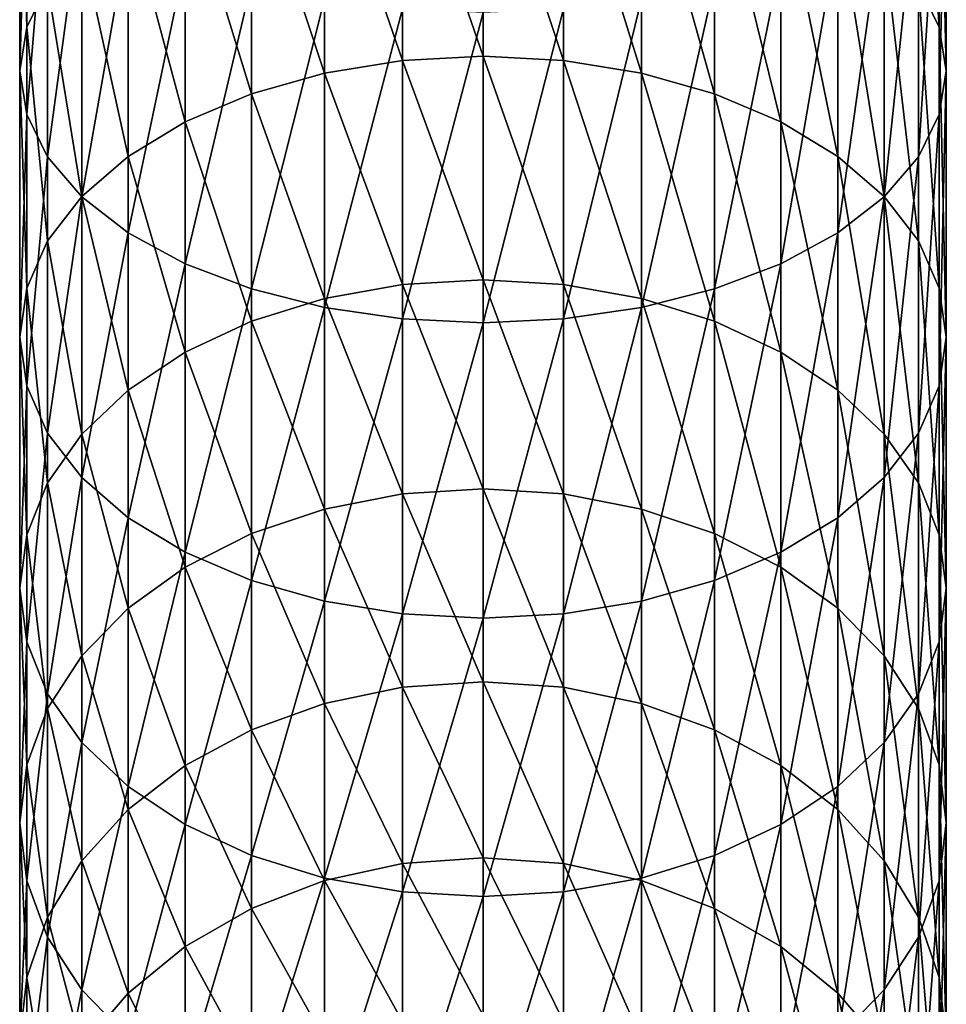
# Model space of a CAD drawing. Extents: x -139 to 230, y -232 to 39.
# Drawn here: x -12 to 12, y -194 to -168 of the extents above; entities that cross this region are included whole.
import ezdxf

# ---------------------------------------------------------------- set-up
doc = ezdxf.new("R2010")
doc.units = 0
doc.layers.add('L5', color=7, linetype='CONTINUOUS')

msp = doc.modelspace()

# ---------------------------------------------------------------- linework, layer by layer
at = {"layer": 'L5', "color": 7}
for points in [[(11.2763, -167.5462, 314.0451), (11.2763, -160.5731, 318.1891), (11.8177, -168.6442, 315.7412)], [(11.8177, -168.6442, 315.7412), (11.2763, -160.5731, 318.1891), (11.8177, -161.538, 319.9643)], [(-11.8177, -168.6442, 315.7412), (-12, -162.5332, 321.795), (-11.8177, -161.538, 319.9643)], [(-11.8177, -168.6442, 315.7412), (-11.8177, -161.538, 319.9643), (-11.2763, -167.5462, 314.0451)], [(11.8177, -168.6442, 315.7412), (11.8177, -161.538, 319.9643), (12, -169.7766, 317.4905)], [(12, -169.7766, 317.4905), (11.8177, -161.538, 319.9643), (12, -162.5332, 321.795)], [(-12, -169.7766, 317.4905), (-11.8177, -163.5283, 323.6258), (-12, -162.5332, 321.795)], [(-12, -169.7766, 317.4905), (-12, -162.5332, 321.795), (-11.8177, -168.6442, 315.7412)], [(12, -169.7766, 317.4905), (12, -162.5332, 321.795), (11.8177, -170.9089, 319.2397)], [(11.8177, -170.9089, 319.2397), (12, -162.5332, 321.795), (11.8177, -163.5283, 323.6258)], [(-2.0838, -169.5067, 303.2443), (-4.1042, -163.6488, 308.0245), (-2.0838, -163.3546, 307.57)], [(0, -169.3962, 303.0993), (-2.0838, -163.3546, 307.57), (0, -163.2555, 307.4169)], [(-2.0838, -169.5067, 303.2443), (-2.0838, -163.3546, 307.57), (0, -169.3962, 303.0993)], [(0, -169.3962, 303.0993), (0, -163.2555, 307.4169), (2.0838, -169.5067, 303.2443)], [(2.0838, -169.5067, 303.2443), (0, -163.2555, 307.4169), (2.0838, -163.3546, 307.57)], [(2.0838, -169.5067, 303.2443), (2.0838, -163.3546, 307.57), (4.1042, -169.8348, 303.6749)], [(4.1042, -169.8348, 303.6749), (2.0838, -163.3546, 307.57), (4.1042, -163.6488, 308.0245)], [(-11.8177, -170.9089, 319.2397), (-11.8177, -163.5283, 323.6258), (-12, -169.7766, 317.4905)], [(-11.8177, -170.9089, 319.2397), (-11.2763, -164.4932, 325.401), (-11.8177, -163.5283, 323.6258)], [(11.8177, -170.9089, 319.2397), (11.8177, -163.5283, 323.6258), (11.2763, -172.0069, 320.9358)], [(11.2763, -172.0069, 320.9358), (11.8177, -163.5283, 323.6258), (11.2763, -164.4932, 325.401)], [(-4.1042, -169.8348, 303.6749), (-6, -164.1292, 308.7665), (-4.1042, -163.6488, 308.0245)], [(-4.1042, -169.8348, 303.6749), (-4.1042, -163.6488, 308.0245), (-2.0838, -169.5067, 303.2443)], [(4.1042, -169.8348, 303.6749), (4.1042, -163.6488, 308.0245), (6, -170.3706, 304.378)], [(6, -170.3706, 304.378), (4.1042, -163.6488, 308.0245), (6, -164.1292, 308.7665)], [(-6, -170.3706, 304.378), (-7.7135, -164.7811, 309.7737), (-6, -164.1292, 308.7665)], [(-6, -170.3706, 304.378), (-6, -164.1292, 308.7665), (-4.1042, -169.8348, 303.6749)], [(6, -170.3706, 304.378), (6, -164.1292, 308.7665), (7.7135, -171.0978, 305.3323)], [(7.7135, -171.0978, 305.3323), (6, -164.1292, 308.7665), (7.7135, -164.7811, 309.7737)], [(-11.2763, -172.0069, 320.9358), (-11.2763, -164.4932, 325.401), (-11.8177, -170.9089, 319.2397)], [(-11.2763, -172.0069, 320.9358), (-10.3923, -165.3986, 327.0666), (-11.2763, -164.4932, 325.401)], [(11.2763, -172.0069, 320.9358), (11.2763, -164.4932, 325.401), (10.3923, -173.0371, 322.5272)], [(10.3923, -173.0371, 322.5272), (11.2763, -164.4932, 325.401), (10.3923, -165.3986, 327.0666)], [(-7.7135, -171.0978, 305.3323), (-9.1925, -165.5849, 311.0153), (-7.7135, -164.7811, 309.7737)], [(-7.7135, -171.0978, 305.3323), (-7.7135, -164.7811, 309.7737), (-6, -170.3706, 304.378)], [(7.7135, -171.0978, 305.3323), (7.7135, -164.7811, 309.7737), (9.1925, -171.9942, 306.5088)], [(9.1925, -171.9942, 306.5088), (7.7135, -164.7811, 309.7737), (9.1925, -165.5849, 311.0153)], [(-10.3923, -173.0371, 322.5272), (-10.3923, -165.3986, 327.0666), (-11.2763, -172.0069, 320.9358)], [(-10.3923, -173.0371, 322.5272), (-9.1925, -166.2169, 328.572), (-10.3923, -165.3986, 327.0666)], [(10.3923, -173.0371, 322.5272), (10.3923, -165.3986, 327.0666), (9.1925, -173.9682, 323.9656)], [(9.1925, -173.9682, 323.9656), (10.3923, -165.3986, 327.0666), (9.1925, -166.2169, 328.572)], [(-9.1925, -171.9942, 306.5088), (-10.3923, -166.516, 312.4537), (-9.1925, -165.5849, 311.0153)], [(-9.1925, -171.9942, 306.5088), (-9.1925, -165.5849, 311.0153), (-7.7135, -171.0978, 305.3323)], [(9.1925, -171.9942, 306.5088), (9.1925, -165.5849, 311.0153), (10.3923, -173.0327, 307.8717)], [(10.3923, -173.0327, 307.8717), (9.1925, -165.5849, 311.0153), (10.3923, -166.516, 312.4537)], [(-9.1925, -173.9682, 323.9656), (-9.1925, -166.2169, 328.572), (-10.3923, -173.0371, 322.5272)], [(-9.1925, -173.9682, 323.9656), (-7.7135, -166.9233, 329.8715), (-9.1925, -166.2169, 328.572)], [(9.1925, -173.9682, 323.9656), (9.1925, -166.2169, 328.572), (7.7135, -174.772, 325.2072)], [(7.7135, -174.772, 325.2072), (9.1925, -166.2169, 328.572), (7.7135, -166.9233, 329.8715)], [(-10.3923, -173.0327, 307.8717), (-11.2763, -167.5462, 314.0451), (-10.3923, -166.516, 312.4537)], [(-10.3923, -173.0327, 307.8717), (-10.3923, -166.516, 312.4537), (-9.1925, -171.9942, 306.5088)], [(10.3923, -173.0327, 307.8717), (10.3923, -166.516, 312.4537), (11.2763, -174.1817, 309.3795)], [(11.2763, -174.1817, 309.3795), (10.3923, -166.516, 312.4537), (11.2763, -167.5462, 314.0451)], [(-7.7135, -174.772, 325.2072), (-7.7135, -166.9233, 329.8715), (-9.1925, -173.9682, 323.9656)], [(-7.7135, -174.772, 325.2072), (-6, -167.4963, 330.9256), (-7.7135, -166.9233, 329.8715)], [(7.7135, -174.772, 325.2072), (7.7135, -166.9233, 329.8715), (6, -175.424, 326.2144)], [(6, -175.424, 326.2144), (7.7135, -166.9233, 329.8715), (6, -167.4963, 330.9256)], [(-11.2763, -174.1817, 309.3795), (-11.8177, -168.6442, 315.7412), (-11.2763, -167.5462, 314.0451)], [(-11.2763, -174.1817, 309.3795), (-11.2763, -167.5462, 314.0451), (-10.3923, -173.0327, 307.8717)], [(-6, -175.424, 326.2144), (-6, -167.4963, 330.9256), (-7.7135, -174.772, 325.2072)], [(-6, -175.424, 326.2144), (-4.1042, -167.9184, 331.7023), (-6, -167.4963, 330.9256)], [(6, -175.424, 326.2144), (6, -167.4963, 330.9256), (4.1042, -175.9044, 326.9565)], [(4.1042, -175.9044, 326.9565), (6, -167.4963, 330.9256), (4.1042, -167.9184, 331.7023)], [(11.2763, -174.1817, 309.3795), (11.2763, -167.5462, 314.0451), (11.8177, -175.4063, 310.9866)], [(11.8177, -175.4063, 310.9866), (11.2763, -167.5462, 314.0451), (11.8177, -168.6442, 315.7412)], [(-4.1042, -175.9044, 326.9565), (-4.1042, -167.9184, 331.7023), (-6, -175.424, 326.2144)], [(-4.1042, -175.9044, 326.9565), (-2.0838, -168.177, 332.178), (-4.1042, -167.9184, 331.7023)], [(4.1042, -175.9044, 326.9565), (4.1042, -167.9184, 331.7023), (2.0838, -176.1986, 327.4109)], [(2.0838, -176.1986, 327.4109), (4.1042, -167.9184, 331.7023), (2.0838, -168.177, 332.178)], [(-2.0838, -176.1986, 327.4109), (-2.0838, -168.177, 332.178), (-4.1042, -175.9044, 326.9565)], [(-2.0838, -176.1986, 327.4109), (0, -168.2641, 332.3382), (-2.0838, -168.177, 332.178)], [(2.0838, -176.1986, 327.4109), (2.0838, -168.177, 332.178), (0, -176.2976, 327.564)], [(0, -176.2976, 327.564), (2.0838, -168.177, 332.178), (0, -168.2641, 332.3382)], [(0, -176.2976, 327.564), (0, -168.2641, 332.3382), (-2.0838, -176.1986, 327.4109)], [(-11.8177, -175.4063, 310.9866), (-12, -169.7766, 317.4905), (-11.8177, -168.6442, 315.7412)], [(-11.8177, -175.4063, 310.9866), (-11.8177, -168.6442, 315.7412), (-11.2763, -174.1817, 309.3795)], [(11.8177, -175.4063, 310.9866), (11.8177, -168.6442, 315.7412), (12, -176.6692, 312.6441)], [(12, -176.6692, 312.6441), (11.8177, -168.6442, 315.7412), (12, -169.7766, 317.4905)], [(0, -175.1885, 298.3242), (-2.0838, -169.5067, 303.2443), (0, -169.3962, 303.0993)], [(0, -175.1885, 298.3242), (0, -169.3962, 303.0993), (2.0838, -175.3097, 298.4603)], [(2.0838, -175.3097, 298.4603), (0, -169.3962, 303.0993), (2.0838, -169.5067, 303.2443)], [(-2.0838, -175.3097, 298.4603), (-4.1042, -169.8348, 303.6749), (-2.0838, -169.5067, 303.2443)], [(-2.0838, -175.3097, 298.4603), (-2.0838, -169.5067, 303.2443), (0, -175.1885, 298.3242)], [(2.0838, -175.3097, 298.4603), (2.0838, -169.5067, 303.2443), (4.1042, -175.6698, 298.8646)], [(4.1042, -175.6698, 298.8646), (2.0838, -169.5067, 303.2443), (4.1042, -169.8348, 303.6749)], [(-12, -176.6692, 312.6441), (-11.8177, -170.9089, 319.2397), (-12, -169.7766, 317.4905)], [(-12, -176.6692, 312.6441), (-12, -169.7766, 317.4905), (-11.8177, -175.4063, 310.9866)], [(-4.1042, -175.6698, 298.8646), (-6, -170.3706, 304.378), (-4.1042, -169.8348, 303.6749)], [(-4.1042, -175.6698, 298.8646), (-4.1042, -169.8348, 303.6749), (-2.0838, -175.3097, 298.4603)], [(4.1042, -175.6698, 298.8646), (4.1042, -169.8348, 303.6749), (6, -176.2579, 299.5246)], [(6, -176.2579, 299.5246), (4.1042, -169.8348, 303.6749), (6, -170.3706, 304.378)], [(12, -176.6692, 312.6441), (12, -169.7766, 317.4905), (11.8177, -177.9322, 314.3015)], [(11.8177, -177.9322, 314.3015), (12, -169.7766, 317.4905), (11.8177, -170.9089, 319.2397)], [(-6, -176.2579, 299.5246), (-7.7135, -171.0978, 305.3323), (-6, -170.3706, 304.378)], [(-6, -176.2579, 299.5246), (-6, -170.3706, 304.378), (-4.1042, -175.6698, 298.8646)], [(6, -176.2579, 299.5246), (6, -170.3706, 304.378), (7.7135, -177.0559, 300.4205)], [(7.7135, -177.0559, 300.4205), (6, -170.3706, 304.378), (7.7135, -171.0978, 305.3323)], [(-11.8177, -177.9322, 314.3015), (-11.8177, -170.9089, 319.2397), (-12, -176.6692, 312.6441)], [(-11.8177, -177.9322, 314.3015), (-11.2763, -172.0069, 320.9358), (-11.8177, -170.9089, 319.2397)], [(11.8177, -177.9322, 314.3015), (11.8177, -170.9089, 319.2397), (11.2763, -179.1568, 315.9086)], [(11.2763, -179.1568, 315.9086), (11.8177, -170.9089, 319.2397), (11.2763, -172.0069, 320.9358)], [(-7.7135, -177.0559, 300.4205), (-9.1925, -171.9942, 306.5088), (-7.7135, -171.0978, 305.3323)], [(-7.7135, -177.0559, 300.4205), (-7.7135, -171.0978, 305.3323), (-6, -176.2579, 299.5246)], [(7.7135, -177.0559, 300.4205), (7.7135, -171.0978, 305.3323), (9.1925, -178.0398, 301.5249)], [(9.1925, -178.0398, 301.5249), (7.7135, -171.0978, 305.3323), (9.1925, -171.9942, 306.5088)], [(-11.2763, -179.1568, 315.9086), (-11.2763, -172.0069, 320.9358), (-11.8177, -177.9322, 314.3015)], [(-11.2763, -179.1568, 315.9086), (-10.3923, -173.0371, 322.5272), (-11.2763, -172.0069, 320.9358)], [(-9.1925, -178.0398, 301.5249), (-10.3923, -173.0327, 307.8717), (-9.1925, -171.9942, 306.5088)], [(-9.1925, -178.0398, 301.5249), (-9.1925, -171.9942, 306.5088), (-7.7135, -177.0559, 300.4205)], [(9.1925, -178.0398, 301.5249), (9.1925, -171.9942, 306.5088), (10.3923, -179.1796, 302.8043)], [(10.3923, -179.1796, 302.8043), (9.1925, -171.9942, 306.5088), (10.3923, -173.0327, 307.8717)], [(11.2763, -179.1568, 315.9086), (11.2763, -172.0069, 320.9358), (10.3923, -180.3057, 317.4165)], [(10.3923, -180.3057, 317.4165), (11.2763, -172.0069, 320.9358), (10.3923, -173.0371, 322.5272)], [(-10.3923, -179.1796, 302.8043), (-11.2763, -174.1817, 309.3795), (-10.3923, -173.0327, 307.8717)], [(-10.3923, -180.3057, 317.4165), (-10.3923, -173.0371, 322.5272), (-11.2763, -179.1568, 315.9086)], [(-10.3923, -179.1796, 302.8043), (-10.3923, -173.0327, 307.8717), (-9.1925, -178.0398, 301.5249)], [(-10.3923, -180.3057, 317.4165), (-9.1925, -173.9682, 323.9656), (-10.3923, -173.0371, 322.5272)], [(10.3923, -180.3057, 317.4165), (10.3923, -173.0371, 322.5272), (9.1925, -181.3442, 318.7793)], [(9.1925, -181.3442, 318.7793), (10.3923, -173.0371, 322.5272), (9.1925, -173.9682, 323.9656)], [(10.3923, -179.1796, 302.8043), (10.3923, -173.0327, 307.8717), (11.2763, -180.4406, 304.2198)], [(11.2763, -180.4406, 304.2198), (10.3923, -173.0327, 307.8717), (11.2763, -174.1817, 309.3795)], [(-9.1925, -181.3442, 318.7793), (-9.1925, -173.9682, 323.9656), (-10.3923, -180.3057, 317.4165)], [(-9.1925, -181.3442, 318.7793), (-7.7135, -174.772, 325.2072), (-9.1925, -173.9682, 323.9656)], [(9.1925, -181.3442, 318.7793), (9.1925, -173.9682, 323.9656), (7.7135, -182.2407, 319.9558)], [(7.7135, -182.2407, 319.9558), (9.1925, -173.9682, 323.9656), (7.7135, -174.772, 325.2072)], [(-11.2763, -180.4406, 304.2198), (-11.8177, -175.4063, 310.9866), (-11.2763, -174.1817, 309.3795)], [(-11.2763, -180.4406, 304.2198), (-11.2763, -174.1817, 309.3795), (-10.3923, -179.1796, 302.8043)], [(11.2763, -180.4406, 304.2198), (11.2763, -174.1817, 309.3795), (11.8177, -181.7846, 305.7284)], [(11.8177, -181.7846, 305.7284), (11.2763, -174.1817, 309.3795), (11.8177, -175.4063, 310.9866)], [(-7.7135, -182.2407, 319.9558), (-7.7135, -174.772, 325.2072), (-9.1925, -181.3442, 318.7793)], [(-7.7135, -182.2407, 319.9558), (-6, -175.424, 326.2144), (-7.7135, -174.772, 325.2072)], [(7.7135, -182.2407, 319.9558), (7.7135, -174.772, 325.2072), (6, -182.9678, 320.9101)], [(6, -182.9678, 320.9101), (7.7135, -174.772, 325.2072), (6, -175.424, 326.2144)], [(-2.0838, -180.7295, 293.2462), (-4.1042, -175.6698, 298.8646), (-2.0838, -175.3097, 298.4603)], [(0, -180.5982, 293.1198), (-2.0838, -175.3097, 298.4603), (0, -175.1885, 298.3242)], [(-2.0838, -180.7295, 293.2462), (-2.0838, -175.3097, 298.4603), (0, -180.5982, 293.1198)], [(0, -180.5982, 293.1198), (0, -175.1885, 298.3242), (2.0838, -180.7295, 293.2462)], [(2.0838, -180.7295, 293.2462), (0, -175.1885, 298.3242), (2.0838, -175.3097, 298.4603)], [(2.0838, -180.7295, 293.2462), (2.0838, -175.3097, 298.4603), (4.1042, -181.1195, 293.6217)], [(4.1042, -181.1195, 293.6217), (2.0838, -175.3097, 298.4603), (4.1042, -175.6698, 298.8646)], [(-11.8177, -181.7846, 305.7284), (-12, -176.6692, 312.6441), (-11.8177, -175.4063, 310.9866)], [(-11.8177, -181.7846, 305.7284), (-11.8177, -175.4063, 310.9866), (-11.2763, -180.4406, 304.2198)], [(-6, -182.9678, 320.9101), (-6, -175.424, 326.2144), (-7.7135, -182.2407, 319.9558)], [(-6, -182.9678, 320.9101), (-4.1042, -175.9044, 326.9565), (-6, -175.424, 326.2144)], [(6, -182.9678, 320.9101), (6, -175.424, 326.2144), (4.1042, -183.5036, 321.6133)], [(4.1042, -183.5036, 321.6133), (6, -175.424, 326.2144), (4.1042, -175.9044, 326.9565)], [(11.8177, -181.7846, 305.7284), (11.8177, -175.4063, 310.9866), (12, -183.1707, 307.2843)], [(12, -183.1707, 307.2843), (11.8177, -175.4063, 310.9866), (12, -176.6692, 312.6441)], [(-4.1042, -181.1195, 293.6217), (-6, -176.2579, 299.5246), (-4.1042, -175.6698, 298.8646)], [(-4.1042, -181.1195, 293.6217), (-4.1042, -175.6698, 298.8646), (-2.0838, -180.7295, 293.2462)], [(4.1042, -181.1195, 293.6217), (4.1042, -175.6698, 298.8646), (6, -181.7564, 294.2348)], [(6, -181.7564, 294.2348), (4.1042, -175.6698, 298.8646), (6, -176.2579, 299.5246)], [(-4.1042, -183.5036, 321.6133), (-4.1042, -175.9044, 326.9565), (-6, -182.9678, 320.9101)], [(-4.1042, -183.5036, 321.6133), (-2.0838, -176.1986, 327.4109), (-4.1042, -175.9044, 326.9565)], [(4.1042, -183.5036, 321.6133), (4.1042, -175.9044, 326.9565), (2.0838, -183.8318, 322.0439)], [(2.0838, -183.8318, 322.0439), (4.1042, -175.9044, 326.9565), (2.0838, -176.1986, 327.4109)], [(-6, -181.7564, 294.2348), (-7.7135, -177.0559, 300.4205), (-6, -176.2579, 299.5246)], [(-6, -181.7564, 294.2348), (-6, -176.2579, 299.5246), (-4.1042, -181.1195, 293.6217)], [(-2.0838, -183.8318, 322.0439), (-2.0838, -176.1986, 327.4109), (-4.1042, -183.5036, 321.6133)], [(-2.0838, -183.8318, 322.0439), (0, -176.2976, 327.564), (-2.0838, -176.1986, 327.4109)], [(0, -183.9422, 322.1889), (0, -176.2976, 327.564), (-2.0838, -183.8318, 322.0439)], [(2.0838, -183.8318, 322.0439), (2.0838, -176.1986, 327.4109), (0, -183.9422, 322.1889)], [(0, -183.9422, 322.1889), (2.0838, -176.1986, 327.4109), (0, -176.2976, 327.564)], [(6, -181.7564, 294.2348), (6, -176.2579, 299.5246), (7.7135, -182.6207, 295.067)], [(7.7135, -182.6207, 295.067), (6, -176.2579, 299.5246), (7.7135, -177.0559, 300.4205)], [(-12, -183.1707, 307.2843), (-11.8177, -177.9322, 314.3015), (-12, -176.6692, 312.6441)], [(-12, -183.1707, 307.2843), (-12, -176.6692, 312.6441), (-11.8177, -181.7846, 305.7284)], [(12, -183.1707, 307.2843), (12, -176.6692, 312.6441), (11.8177, -184.5568, 308.8402)], [(11.8177, -184.5568, 308.8402), (12, -176.6692, 312.6441), (11.8177, -177.9322, 314.3015)], [(-7.7135, -182.6207, 295.067), (-9.1925, -178.0398, 301.5249), (-7.7135, -177.0559, 300.4205)], [(-7.7135, -182.6207, 295.067), (-7.7135, -177.0559, 300.4205), (-6, -181.7564, 294.2348)], [(7.7135, -182.6207, 295.067), (7.7135, -177.0559, 300.4205), (9.1925, -183.6862, 296.0928)], [(9.1925, -183.6862, 296.0928), (7.7135, -177.0559, 300.4205), (9.1925, -178.0398, 301.5249)], [(-11.8177, -184.5568, 308.8402), (-11.8177, -177.9322, 314.3015), (-12, -183.1707, 307.2843)], [(-11.8177, -184.5568, 308.8402), (-11.2763, -179.1568, 315.9086), (-11.8177, -177.9322, 314.3015)], [(-9.1925, -183.6862, 296.0928), (-10.3923, -179.1796, 302.8043), (-9.1925, -178.0398, 301.5249)], [(-9.1925, -183.6862, 296.0928), (-9.1925, -178.0398, 301.5249), (-7.7135, -182.6207, 295.067)], [(9.1925, -183.6862, 296.0928), (9.1925, -178.0398, 301.5249), (10.3923, -184.9205, 297.2812)], [(10.3923, -184.9205, 297.2812), (9.1925, -178.0398, 301.5249), (10.3923, -179.1796, 302.8043)], [(11.8177, -184.5568, 308.8402), (11.8177, -177.9322, 314.3015), (11.2763, -185.9008, 310.3489)], [(11.2763, -185.9008, 310.3489), (11.8177, -177.9322, 314.3015), (11.2763, -179.1568, 315.9086)], [(-11.2763, -185.9008, 310.3489), (-11.2763, -179.1568, 315.9086), (-11.8177, -184.5568, 308.8402)], [(-11.2763, -185.9008, 310.3489), (-10.3923, -180.3057, 317.4165), (-11.2763, -179.1568, 315.9086)], [(11.2763, -185.9008, 310.3489), (11.2763, -179.1568, 315.9086), (10.3923, -187.1618, 311.7644)], [(10.3923, -187.1618, 311.7644), (11.2763, -179.1568, 315.9086), (10.3923, -180.3057, 317.4165)], [(-10.3923, -184.9205, 297.2812), (-11.2763, -180.4406, 304.2198), (-10.3923, -179.1796, 302.8043)], [(-10.3923, -184.9205, 297.2812), (-10.3923, -179.1796, 302.8043), (-9.1925, -183.6862, 296.0928)], [(10.3923, -184.9205, 297.2812), (10.3923, -179.1796, 302.8043), (11.2763, -186.2862, 298.5961)], [(11.2763, -186.2862, 298.5961), (10.3923, -179.1796, 302.8043), (11.2763, -180.4406, 304.2198)], [(-10.3923, -187.1618, 311.7644), (-10.3923, -180.3057, 317.4165), (-11.2763, -185.9008, 310.3489)], [(-10.3923, -187.1618, 311.7644), (-9.1925, -181.3442, 318.7793), (-10.3923, -180.3057, 317.4165)], [(10.3923, -187.1618, 311.7644), (10.3923, -180.3057, 317.4165), (9.1925, -188.3016, 313.0438)], [(9.1925, -188.3016, 313.0438), (10.3923, -180.3057, 317.4165), (9.1925, -181.3442, 318.7793)], [(-11.2763, -186.2862, 298.5961), (-11.8177, -181.7846, 305.7284), (-11.2763, -180.4406, 304.2198)], [(-11.2763, -186.2862, 298.5961), (-11.2763, -180.4406, 304.2198), (-10.3923, -184.9205, 297.2812)], [(0, -185.5937, 287.5166), (-2.0838, -180.7295, 293.2462), (0, -180.5982, 293.1198)], [(0, -185.5937, 287.5166), (0, -180.5982, 293.1198), (2.0838, -185.7343, 287.6326)], [(2.0838, -185.7343, 287.6326), (0, -180.5982, 293.1198), (2.0838, -180.7295, 293.2462)], [(11.2763, -186.2862, 298.5961), (11.2763, -180.4406, 304.2198), (11.8177, -187.7417, 299.9974)], [(11.8177, -187.7417, 299.9974), (11.2763, -180.4406, 304.2198), (11.8177, -181.7846, 305.7284)], [(-2.0838, -185.7343, 287.6326), (-4.1042, -181.1195, 293.6217), (-2.0838, -180.7295, 293.2462)], [(-2.0838, -185.7343, 287.6326), (-2.0838, -180.7295, 293.2462), (0, -185.5937, 287.5166)], [(2.0838, -185.7343, 287.6326), (2.0838, -180.7295, 293.2462), (4.1042, -186.1519, 287.9772)], [(4.1042, -186.1519, 287.9772), (2.0838, -180.7295, 293.2462), (4.1042, -181.1195, 293.6217)], [(-4.1042, -186.1519, 287.9772), (-6, -181.7564, 294.2348), (-4.1042, -181.1195, 293.6217)], [(-4.1042, -186.1519, 287.9772), (-4.1042, -181.1195, 293.6217), (-2.0838, -185.7343, 287.6326)], [(4.1042, -186.1519, 287.9772), (4.1042, -181.1195, 293.6217), (6, -186.8338, 288.5397)], [(6, -186.8338, 288.5397), (4.1042, -181.1195, 293.6217), (6, -181.7564, 294.2348)], [(-9.1925, -188.3016, 313.0438), (-9.1925, -181.3442, 318.7793), (-10.3923, -187.1618, 311.7644)], [(-9.1925, -188.3016, 313.0438), (-7.7135, -182.2407, 319.9558), (-9.1925, -181.3442, 318.7793)], [(9.1925, -188.3016, 313.0438), (9.1925, -181.3442, 318.7793), (7.7135, -189.2855, 314.1482)], [(7.7135, -189.2855, 314.1482), (9.1925, -181.3442, 318.7793), (7.7135, -182.2407, 319.9558)], [(-11.8177, -187.7417, 299.9974), (-12, -183.1707, 307.2843), (-11.8177, -181.7846, 305.7284)], [(-11.8177, -187.7417, 299.9974), (-11.8177, -181.7846, 305.7284), (-11.2763, -186.2862, 298.5961)], [(-6, -186.8338, 288.5397), (-7.7135, -182.6207, 295.067), (-6, -181.7564, 294.2348)], [(-6, -186.8338, 288.5397), (-6, -181.7564, 294.2348), (-4.1042, -186.1519, 287.9772)], [(6, -186.8338, 288.5397), (6, -181.7564, 294.2348), (7.7135, -187.7593, 289.3032)], [(7.7135, -187.7593, 289.3032), (6, -181.7564, 294.2348), (7.7135, -182.6207, 295.067)], [(11.8177, -187.7417, 299.9974), (11.8177, -181.7846, 305.7284), (12, -189.2429, 301.4427)], [(12, -189.2429, 301.4427), (11.8177, -181.7846, 305.7284), (12, -183.1707, 307.2843)], [(-7.7135, -189.2855, 314.1482), (-7.7135, -182.2407, 319.9558), (-9.1925, -188.3016, 313.0438)], [(-7.7135, -189.2855, 314.1482), (-6, -182.9678, 320.9101), (-7.7135, -182.2407, 319.9558)], [(7.7135, -189.2855, 314.1482), (7.7135, -182.2407, 319.9558), (6, -190.0835, 315.044)], [(6, -190.0835, 315.044), (7.7135, -182.2407, 319.9558), (6, -182.9678, 320.9101)], [(-7.7135, -187.7593, 289.3032), (-9.1925, -183.6862, 296.0928), (-7.7135, -182.6207, 295.067)], [(-7.7135, -187.7593, 289.3032), (-7.7135, -182.6207, 295.067), (-6, -186.8338, 288.5397)], [(7.7135, -187.7593, 289.3032), (7.7135, -182.6207, 295.067), (9.1925, -188.9002, 290.2445)], [(9.1925, -188.9002, 290.2445), (7.7135, -182.6207, 295.067), (9.1925, -183.6862, 296.0928)], [(-6, -190.0835, 315.044), (-6, -182.9678, 320.9101), (-7.7135, -189.2855, 314.1482)], [(-6, -190.0835, 315.044), (-4.1042, -183.5036, 321.6133), (-6, -182.9678, 320.9101)], [(6, -190.0835, 315.044), (6, -182.9678, 320.9101), (4.1042, -190.6716, 315.7041)], [(4.1042, -190.6716, 315.7041), (6, -182.9678, 320.9101), (4.1042, -183.5036, 321.6133)], [(-12, -189.2429, 301.4427), (-11.8177, -184.5568, 308.8402), (-12, -183.1707, 307.2843)], [(-12, -189.2429, 301.4427), (-12, -183.1707, 307.2843), (-11.8177, -187.7417, 299.9974)], [(12, -189.2429, 301.4427), (12, -183.1707, 307.2843), (11.8177, -190.744, 302.8879)], [(11.8177, -190.744, 302.8879), (12, -183.1707, 307.2843), (11.8177, -184.5568, 308.8402)], [(-9.1925, -188.9002, 290.2445), (-10.3923, -184.9205, 297.2812), (-9.1925, -183.6862, 296.0928)], [(-9.1925, -188.9002, 290.2445), (-9.1925, -183.6862, 296.0928), (-7.7135, -187.7593, 289.3032)], [(-4.1042, -190.6716, 315.7041), (-4.1042, -183.5036, 321.6133), (-6, -190.0835, 315.044)], [(-4.1042, -190.6716, 315.7041), (-2.0838, -183.8318, 322.0439), (-4.1042, -183.5036, 321.6133)], [(4.1042, -190.6716, 315.7041), (4.1042, -183.5036, 321.6133), (2.0838, -191.0317, 316.1083)], [(2.0838, -191.0317, 316.1083), (4.1042, -183.5036, 321.6133), (2.0838, -183.8318, 322.0439)], [(9.1925, -188.9002, 290.2445), (9.1925, -183.6862, 296.0928), (10.3923, -190.2219, 291.335)], [(10.3923, -190.2219, 291.335), (9.1925, -183.6862, 296.0928), (10.3923, -184.9205, 297.2812)], [(-2.0838, -191.0317, 316.1083), (-2.0838, -183.8318, 322.0439), (-4.1042, -190.6716, 315.7041)], [(-2.0838, -191.0317, 316.1083), (0, -183.9422, 322.1889), (-2.0838, -183.8318, 322.0439)], [(0, -191.153, 316.2444), (0, -183.9422, 322.1889), (-2.0838, -191.0317, 316.1083)], [(2.0838, -191.0317, 316.1083), (2.0838, -183.8318, 322.0439), (0, -191.153, 316.2444)], [(0, -191.153, 316.2444), (2.0838, -183.8318, 322.0439), (0, -183.9422, 322.1889)], [(-11.8177, -190.744, 302.8879), (-11.8177, -184.5568, 308.8402), (-12, -189.2429, 301.4427)], [(-11.8177, -190.744, 302.8879), (-11.2763, -185.9008, 310.3489), (-11.8177, -184.5568, 308.8402)], [(11.8177, -190.744, 302.8879), (11.8177, -184.5568, 308.8402), (11.2763, -192.1995, 304.2892)], [(11.2763, -192.1995, 304.2892), (11.8177, -184.5568, 308.8402), (11.2763, -185.9008, 310.3489)], [(-10.3923, -190.2219, 291.335), (-11.2763, -186.2862, 298.5961), (-10.3923, -184.9205, 297.2812)], [(-10.3923, -190.2219, 291.335), (-10.3923, -184.9205, 297.2812), (-9.1925, -188.9002, 290.2445)], [(10.3923, -190.2219, 291.335), (10.3923, -184.9205, 297.2812), (11.2763, -191.6842, 292.5414)], [(11.2763, -191.6842, 292.5414), (10.3923, -184.9205, 297.2812), (11.2763, -186.2862, 298.5961)], [(-2.0838, -190.2948, 281.6524), (-4.1042, -186.1519, 287.9772), (-2.0838, -185.7343, 287.6326)], [(0, -190.1457, 281.5475), (-2.0838, -185.7343, 287.6326), (0, -185.5937, 287.5166)], [(-2.0838, -190.2948, 281.6524), (-2.0838, -185.7343, 287.6326), (0, -190.1457, 281.5475)], [(0, -190.1457, 281.5475), (0, -185.5937, 287.5166), (2.0838, -190.2948, 281.6524)], [(2.0838, -190.2948, 281.6524), (0, -185.5937, 287.5166), (2.0838, -185.7343, 287.6326)], [(2.0838, -190.2948, 281.6524), (2.0838, -185.7343, 287.6326), (4.1042, -190.7375, 281.9639)], [(4.1042, -190.7375, 281.9639), (2.0838, -185.7343, 287.6326), (4.1042, -186.1519, 287.9772)], [(-11.2763, -192.1995, 304.2892), (-11.2763, -185.9008, 310.3489), (-11.8177, -190.744, 302.8879)], [(-11.2763, -192.1995, 304.2892), (-10.3923, -187.1618, 311.7644), (-11.2763, -185.9008, 310.3489)], [(11.2763, -192.1995, 304.2892), (11.2763, -185.9008, 310.3489), (10.3923, -193.5652, 305.6041)], [(10.3923, -193.5652, 305.6041), (11.2763, -185.9008, 310.3489), (10.3923, -187.1618, 311.7644)], [(-11.2763, -191.6842, 292.5414), (-11.8177, -187.7417, 299.9974), (-11.2763, -186.2862, 298.5961)], [(-11.2763, -191.6842, 292.5414), (-11.2763, -186.2862, 298.5961), (-10.3923, -190.2219, 291.335)], [(-4.1042, -190.7375, 281.9639), (-6, -186.8338, 288.5397), (-4.1042, -186.1519, 287.9772)], [(-4.1042, -190.7375, 281.9639), (-4.1042, -186.1519, 287.9772), (-2.0838, -190.2948, 281.6524)], [(4.1042, -190.7375, 281.9639), (4.1042, -186.1519, 287.9772), (6, -191.4605, 282.4727)], [(6, -191.4605, 282.4727), (4.1042, -186.1519, 287.9772), (6, -186.8338, 288.5397)], [(11.2763, -191.6842, 292.5414), (11.2763, -186.2862, 298.5961), (11.8177, -193.2427, 293.8272)], [(11.8177, -193.2427, 293.8272), (11.2763, -186.2862, 298.5961), (11.8177, -187.7417, 299.9974)], [(-6, -191.4605, 282.4727), (-7.7135, -187.7593, 289.3032), (-6, -186.8338, 288.5397)], [(-6, -191.4605, 282.4727), (-6, -186.8338, 288.5397), (-4.1042, -190.7375, 281.9639)], [(6, -191.4605, 282.4727), (6, -186.8338, 288.5397), (7.7135, -192.4416, 283.1631)], [(7.7135, -192.4416, 283.1631), (6, -186.8338, 288.5397), (7.7135, -187.7593, 289.3032)], [(-10.3923, -193.5652, 305.6041), (-10.3923, -187.1618, 311.7644), (-11.2763, -192.1995, 304.2892)], [(-10.3923, -193.5652, 305.6041), (-9.1925, -188.3016, 313.0438), (-10.3923, -187.1618, 311.7644)], [(10.3923, -193.5652, 305.6041), (10.3923, -187.1618, 311.7644), (9.1925, -194.7996, 306.7925)], [(9.1925, -194.7996, 306.7925), (10.3923, -187.1618, 311.7644), (9.1925, -188.3016, 313.0438)], [(-11.8177, -193.2427, 293.8272), (-12, -189.2429, 301.4427), (-11.8177, -187.7417, 299.9974)], [(-11.8177, -193.2427, 293.8272), (-11.8177, -187.7417, 299.9974), (-11.2763, -191.6842, 292.5414)], [(-7.7135, -192.4416, 283.1631), (-9.1925, -188.9002, 290.2445), (-7.7135, -187.7593, 289.3032)], [(-7.7135, -192.4416, 283.1631), (-7.7135, -187.7593, 289.3032), (-6, -191.4605, 282.4727)], [(7.7135, -192.4416, 283.1631), (7.7135, -187.7593, 289.3032), (9.1925, -193.6513, 284.0143)], [(9.1925, -193.6513, 284.0143), (7.7135, -187.7593, 289.3032), (9.1925, -188.9002, 290.2445)], [(11.8177, -193.2427, 293.8272), (11.8177, -187.7417, 299.9974), (12, -194.8501, 295.1533)], [(12, -194.8501, 295.1533), (11.8177, -187.7417, 299.9974), (12, -189.2429, 301.4427)], [(-9.1925, -194.7996, 306.7925), (-9.1925, -188.3016, 313.0438), (-10.3923, -193.5652, 305.6041)], [(-9.1925, -194.7996, 306.7925), (-7.7135, -189.2855, 314.1482), (-9.1925, -188.3016, 313.0438)], [(9.1925, -194.7996, 306.7925), (9.1925, -188.3016, 313.0438), (7.7135, -195.8651, 307.8183)], [(7.7135, -195.8651, 307.8183), (9.1925, -188.3016, 313.0438), (7.7135, -189.2855, 314.1482)], [(-9.1925, -193.6513, 284.0143), (-10.3923, -190.2219, 291.335), (-9.1925, -188.9002, 290.2445)], [(-9.1925, -193.6513, 284.0143), (-9.1925, -188.9002, 290.2445), (-7.7135, -192.4416, 283.1631)], [(9.1925, -193.6513, 284.0143), (9.1925, -188.9002, 290.2445), (10.3923, -195.0525, 285.0004)], [(10.3923, -195.0525, 285.0004), (9.1925, -188.9002, 290.2445), (10.3923, -190.2219, 291.335)], [(-12, -194.8501, 295.1533), (-11.8177, -190.744, 302.8879), (-12, -189.2429, 301.4427)], [(-12, -194.8501, 295.1533), (-12, -189.2429, 301.4427), (-11.8177, -193.2427, 293.8272)], [(-7.7135, -195.8651, 307.8183), (-7.7135, -189.2855, 314.1482), (-9.1925, -194.7996, 306.7925)], [(-7.7135, -195.8651, 307.8183), (-6, -190.0835, 315.044), (-7.7135, -189.2855, 314.1482)], [(7.7135, -195.8651, 307.8183), (7.7135, -189.2855, 314.1482), (6, -196.7294, 308.6504)], [(6, -196.7294, 308.6504), (7.7135, -189.2855, 314.1482), (6, -190.0835, 315.044)], [(12, -194.8501, 295.1533), (12, -189.2429, 301.4427), (11.8177, -196.4574, 296.4794)], [(11.8177, -196.4574, 296.4794), (12, -189.2429, 301.4427), (11.8177, -190.744, 302.8879)], [(-6, -196.7294, 308.6504), (-6, -190.0835, 315.044), (-7.7135, -195.8651, 307.8183)], [(-6, -196.7294, 308.6504), (-4.1042, -190.6716, 315.7041), (-6, -190.0835, 315.044)], [(6, -196.7294, 308.6504), (6, -190.0835, 315.044), (4.1042, -197.3662, 309.2636)], [(4.1042, -197.3662, 309.2636), (6, -190.0835, 315.044), (4.1042, -190.6716, 315.7041)], [(-10.3923, -195.0525, 285.0004), (-11.2763, -191.6842, 292.5414), (-10.3923, -190.2219, 291.335)], [(-10.3923, -195.0525, 285.0004), (-10.3923, -190.2219, 291.335), (-9.1925, -193.6513, 284.0143)], [(-2.0838, -194.3841, 275.3406), (-4.1042, -190.7375, 281.9639), (-2.0838, -190.2948, 281.6524)], [(0, -194.2274, 275.2474), (-2.0838, -190.2948, 281.6524), (0, -190.1457, 281.5475)], [(-2.0838, -194.3841, 275.3406), (-2.0838, -190.2948, 281.6524), (0, -194.2274, 275.2474)], [(0, -194.2274, 275.2474), (0, -190.1457, 281.5475), (2.0838, -194.3841, 275.3406)], [(2.0838, -194.3841, 275.3406), (0, -190.1457, 281.5475), (2.0838, -190.2948, 281.6524)], [(2.0838, -194.3841, 275.3406), (2.0838, -190.2948, 281.6524), (4.1042, -194.8494, 275.6174)], [(4.1042, -194.8494, 275.6174), (2.0838, -190.2948, 281.6524), (4.1042, -190.7375, 281.9639)], [(10.3923, -195.0525, 285.0004), (10.3923, -190.2219, 291.335), (11.2763, -196.6029, 286.0913)], [(11.2763, -196.6029, 286.0913), (10.3923, -190.2219, 291.335), (11.2763, -191.6842, 292.5414)], [(-11.8177, -196.4574, 296.4794), (-11.8177, -190.744, 302.8879), (-12, -194.8501, 295.1533)], [(-11.8177, -196.4574, 296.4794), (-11.2763, -192.1995, 304.2892), (-11.8177, -190.744, 302.8879)], [(-4.1042, -197.3662, 309.2636), (-4.1042, -190.6716, 315.7041), (-6, -196.7294, 308.6504)], [(-4.1042, -194.8494, 275.6174), (-6, -191.4605, 282.4727), (-4.1042, -190.7375, 281.9639)], [(-4.1042, -197.3662, 309.2636), (-2.0838, -191.0317, 316.1083), (-4.1042, -190.6716, 315.7041)], [(-4.1042, -194.8494, 275.6174), (-4.1042, -190.7375, 281.9639), (-2.0838, -194.3841, 275.3406)], [(4.1042, -197.3662, 309.2636), (4.1042, -190.6716, 315.7041), (2.0838, -197.7562, 309.639)], [(2.0838, -197.7562, 309.639), (4.1042, -190.6716, 315.7041), (2.0838, -191.0317, 316.1083)], [(4.1042, -194.8494, 275.6174), (4.1042, -190.7375, 281.9639), (6, -195.6091, 276.0693)], [(6, -195.6091, 276.0693), (4.1042, -190.7375, 281.9639), (6, -191.4605, 282.4727)], [(11.8177, -196.4574, 296.4794), (11.8177, -190.744, 302.8879), (11.2763, -198.0159, 297.7652)], [(11.2763, -198.0159, 297.7652), (11.8177, -190.744, 302.8879), (11.2763, -192.1995, 304.2892)], [(-2.0838, -197.7562, 309.639), (-2.0838, -191.0317, 316.1083), (-4.1042, -197.3662, 309.2636)], [(-2.0838, -197.7562, 309.639), (0, -191.153, 316.2444), (-2.0838, -191.0317, 316.1083)], [(2.0838, -197.7562, 309.639), (2.0838, -191.0317, 316.1083), (0, -197.8875, 309.7655)], [(0, -197.8875, 309.7655), (2.0838, -191.0317, 316.1083), (0, -191.153, 316.2444)], [(0, -197.8875, 309.7655), (0, -191.153, 316.2444), (-2.0838, -197.7562, 309.639)], [(-6, -195.6091, 276.0693), (-7.7135, -192.4416, 283.1631), (-6, -191.4605, 282.4727)], [(-6, -195.6091, 276.0693), (-6, -191.4605, 282.4727), (-4.1042, -194.8494, 275.6174)], [(6, -195.6091, 276.0693), (6, -191.4605, 282.4727), (7.7135, -196.6403, 276.6826)], [(7.7135, -196.6403, 276.6826), (6, -191.4605, 282.4727), (7.7135, -192.4416, 283.1631)], [(-11.2763, -196.6029, 286.0913), (-11.8177, -193.2427, 293.8272), (-11.2763, -191.6842, 292.5414)], [(-11.2763, -196.6029, 286.0913), (-11.2763, -191.6842, 292.5414), (-10.3923, -195.0525, 285.0004)], [(11.2763, -196.6029, 286.0913), (11.2763, -191.6842, 292.5414), (11.8177, -198.2553, 287.2541)], [(11.8177, -198.2553, 287.2541), (11.2763, -191.6842, 292.5414), (11.8177, -193.2427, 293.8272)], [(-11.2763, -198.0159, 297.7652), (-11.2763, -192.1995, 304.2892), (-11.8177, -196.4574, 296.4794)], [(-11.2763, -198.0159, 297.7652), (-10.3923, -193.5652, 305.6041), (-11.2763, -192.1995, 304.2892)], [(11.2763, -198.0159, 297.7652), (11.2763, -192.1995, 304.2892), (10.3923, -199.4783, 298.9717)], [(10.3923, -199.4783, 298.9717), (11.2763, -192.1995, 304.2892), (10.3923, -193.5652, 305.6041)], [(-7.7135, -196.6403, 276.6826), (-9.1925, -193.6513, 284.0143), (-7.7135, -192.4416, 283.1631)], [(-7.7135, -196.6403, 276.6826), (-7.7135, -192.4416, 283.1631), (-6, -195.6091, 276.0693)], [(7.7135, -196.6403, 276.6826), (7.7135, -192.4416, 283.1631), (9.1925, -197.9115, 277.4387)], [(9.1925, -197.9115, 277.4387), (7.7135, -192.4416, 283.1631), (9.1925, -193.6513, 284.0143)], [(-11.8177, -198.2553, 287.2541), (-12, -194.8501, 295.1533), (-11.8177, -193.2427, 293.8272)], [(-11.8177, -198.2553, 287.2541), (-11.8177, -193.2427, 293.8272), (-11.2763, -196.6029, 286.0913)], [(11.8177, -198.2553, 287.2541), (11.8177, -193.2427, 293.8272), (12, -199.9594, 288.4533)], [(12, -199.9594, 288.4533), (11.8177, -193.2427, 293.8272), (12, -194.8501, 295.1533)], [(-10.3923, -199.4783, 298.9717), (-10.3923, -193.5652, 305.6041), (-11.2763, -198.0159, 297.7652)], [(-10.3923, -199.4783, 298.9717), (-9.1925, -194.7996, 306.7925), (-10.3923, -193.5652, 305.6041)], [(-9.1925, -197.9115, 277.4387), (-10.3923, -195.0525, 285.0004), (-9.1925, -193.6513, 284.0143)], [(-9.1925, -197.9115, 277.4387), (-9.1925, -193.6513, 284.0143), (-7.7135, -196.6403, 276.6826)], [(10.3923, -199.4783, 298.9717), (10.3923, -193.5652, 305.6041), (9.1925, -200.8, 300.0621)], [(9.1925, -200.8, 300.0621), (10.3923, -193.5652, 305.6041), (9.1925, -194.7996, 306.7925)], [(9.1925, -197.9115, 277.4387), (9.1925, -193.6513, 284.0143), (10.3923, -199.3842, 278.3146)], [(10.3923, -199.3842, 278.3146), (9.1925, -193.6513, 284.0143), (10.3923, -195.0525, 285.0004)]]:
    msp.add_3dface(points, dxfattribs=at)

doc.saveas('drawing.dxf')
